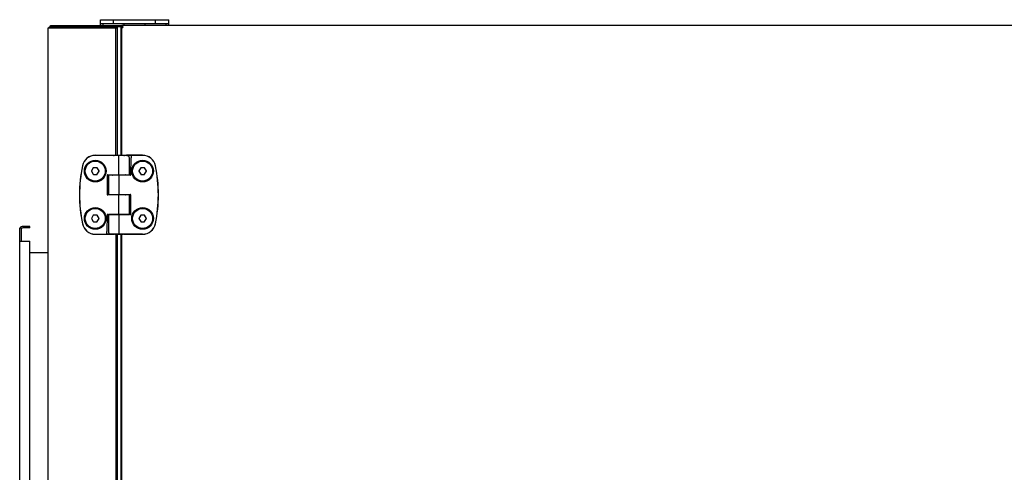
# Model space of a CAD drawing. Units: millimetres. Extents: x 42 to 8703, y -1538 to 2162.
# Drawn here: x 1362 to 2111, y -1123 to -779 of the extents above; entities that cross this region are included whole.
import ezdxf

# ---------------------------------------------------------------- set-up
doc = ezdxf.new("R2010")
doc.units = ezdxf.units.MM
doc.header["$LTSCALE"] = 23.1
doc.layers.get('0').update_dxf_attribs({"linetype": 'CONTINUOUS'})
doc.layers.add('AXES', color=7, linetype='CONTINUOUS')

msp = doc.modelspace()

# ---------------------------------------------------------------- linework, layer by layer
at = {"color": 7, "linetype": 'Continuous'}
for p, q in [((1383.52, -785.64), (1383.52, -1531.84)), ((1435.32, -785.64), (1383.52, -785.64)), ((1385.52, -784.64), (1385.52, -783.74)), ((1385.52, -784.44), (1439.52, -784.44)), ((1385.52, -784.64), (1403.52, -784.64)), ((1423.42, -783.07), (1423.42, -779.24)), ((1423.42, -782.24), (1475.42, -782.24)), ((1433.42, -782.24), (1433.42, -779.24)), ((1435.32, -882.15), (1435.32, -785.64)), ((1435.52, -784.95), (1435.52, -783.74)), ((1439.12, -784.44), (1439.12, -882.27)), ((1439.52, -784.24), (1439.52, -882.27)), ((1439.82, -784.24), (1439.52, -784.24)), ((1439.82, -784.24), (1439.82, -783.74)), ((2300.22, -783.74), (1439.82, -783.74)), ((1440.2, -784.21), (1440.29, -784.44)), ((1465.42, -782.24), (1465.42, -779.24)), ((1475.42, -783.74), (1475.42, -779.24)), ((1419.57, -882.25), (1433.97, -882.25)), ((1428.66, -882.31), (1419.57, -882.31)), ((1433.88, -882.34), (1434.07, -882.15)), ((1434.07, -882.15), (1441.07, -882.15)), ((1437.57, -884.25), (1437.57, -882.38)), ((1441.26, -882.34), (1441.07, -882.15)), ((1441.19, -882.28), (1441.56, -882.28)), ((1441.56, -882.28), (1443.23, -882.3)), ((1443.21, -882.3), (1443.21, -882.26)), ((1443.41, -882.25), (1443.23, -882.26)), ((1443.27, -882.26), (1443.96, -882.27)), ((1455.57, -882.25), (1443.41, -882.25)), ((1443.96, -882.27), (1444.13, -882.27)), ((1455.57, -882.31), (1446.62, -882.31)), ((1437.57, -897.15), (1437.57, -884.25)), ((1445.53, -897.15), (1445.53, -884.25)), ((1446.58, -896.86), (1446.8, -884.25)), ((1418.09, -891.8), (1416.71, -894.2)), ((1416.71, -894.3), (1418.09, -896.7)), ((1420.95, -891.75), (1418.18, -891.75)), ((1418.18, -896.75), (1420.95, -896.75)), ((1422.42, -894.2), (1421.04, -891.8)), ((1421.04, -896.7), (1422.42, -894.3)), ((1428.57, -897.65), (1428.57, -911.85)), ((1429.06, -897.15), (1445.53, -897.15)), ((1429.6, -897.35), (1429.6, -912.15)), ((1446.08, -897.35), (1429.6, -897.35)), ((1433.57, -897.35), (1433.57, -897.15)), ((1437.57, -897.35), (1437.57, -912.15)), ((1441.57, -897.35), (1441.57, -897.15)), ((1454.09, -891.8), (1452.71, -894.2)), ((1452.71, -894.3), (1454.09, -896.7)), ((1456.95, -891.75), (1454.18, -891.75)), ((1454.18, -896.75), (1456.95, -896.75)), ((1458.42, -894.2), (1457.04, -891.8)), ((1457.04, -896.7), (1458.42, -894.3)), ((1445.53, -912.35), (1429.06, -912.35)), ((1429.6, -912.15), (1446.07, -912.15)), ((1433.57, -912.35), (1433.57, -912.15)), ((1437.57, -927.15), (1437.57, -912.35)), ((1441.57, -912.35), (1441.57, -912.15)), ((1445.53, -927.15), (1445.53, -912.35)), ((1446.57, -926.85), (1446.57, -912.65)), ((1418.09, -927.8), (1416.71, -930.2)), ((1420.95, -927.75), (1418.18, -927.75)), ((1422.42, -930.2), (1421.04, -927.8)), ((1428.56, -927.64), (1428.34, -940.25)), ((1429.05, -927.15), (1445.53, -927.15)), ((1429.6, -927.35), (1429.6, -940.25)), ((1446.07, -927.35), (1429.6, -927.35)), ((1433.57, -927.35), (1433.57, -927.15)), ((1437.57, -927.35), (1437.57, -940.25)), ((1441.57, -927.35), (1441.57, -927.15)), ((1454.09, -927.8), (1452.71, -930.2)), ((1456.95, -927.75), (1454.18, -927.75)), ((1458.42, -930.2), (1457.04, -927.8)), ((1416.71, -930.3), (1418.09, -932.7)), ((1418.18, -932.75), (1420.95, -932.75)), ((1421.04, -932.7), (1422.42, -930.3)), ((1452.71, -930.3), (1454.09, -932.7)), ((1454.18, -932.75), (1456.95, -932.75)), ((1457.04, -932.7), (1458.42, -930.3)), ((1362.12, -937.49), (1363.32, -937.49)), ((1363.32, -937.49), (1363.32, -947.49)), ((1369.92, -937.49), (1364.52, -937.49)), ((1369.92, -937.49), (1369.92, -936.29)), ((1419.57, -942.19), (1428.51, -942.19)), ((1419.57, -942.25), (1431.72, -942.25)), ((1431.17, -942.24), (1431.01, -942.23)), ((1431.86, -942.24), (1431.17, -942.24)), ((1431.72, -942.25), (1431.92, -942.24)), ((1433.57, -942.22), (1431.9, -942.21)), ((1431.92, -942.21), (1431.92, -942.24)), ((1434.73, -942.15), (1440.41, -942.15)), ((1435.32, -942.23), (1435.32, -1375.15)), ((1435.52, -1375.15), (1435.52, -942.23)), ((1440.37, -942.23), (1437.47, -942.23)), ((1437.57, -940.25), (1437.57, -942.13)), ((1439.12, -942.23), (1439.12, -1375.27)), ((1439.52, -942.23), (1439.52, -1375.27)), ((1455.57, -942.25), (1440.87, -942.25)), ((1446.47, -942.19), (1455.57, -942.19)), ((1362.12, -947.49), (1362.8, -947.49)), ((1383.52, -956.29), (1369.92, -956.29))]:
    msp.add_line(p, q, dxfattribs=at)
at = {"color": 3, "linetype": 'Continuous'}
for p, q in [((1385.52, -783.74), (1439.82, -783.74)), ((1434.52, -784.64), (1416.52, -784.64)), ((1423.42, -779.24), (1475.42, -779.24)), ((1436.52, -882.15), (1436.52, -783.74)), ((1362.12, -1379.99), (1362.12, -937.49)), ((1369.92, -936.29), (1364.52, -936.29)), ((1436.52, -1375.15), (1436.52, -942.23)), ((1362.8, -947.49), (1369.92, -947.49)), ((1369.92, -1369.99), (1369.92, -947.49))]:
    msp.add_line(p, q, dxfattribs=at)
for p, q in [((1403.52, -784.64), (1416.52, -784.64)), ((1423.42, -783.07), (1423.42, -783.74)), ((1425.42, -782.74), (1425.42, -783.74))]:
    msp.add_line(p, q)
at = {"color": 7, "linetype": 'Continuous'}
for centre, radius in [((1419.57, -894.25), 8.25), ((1419.57, -894.25), 7.69), ((1419.57, -894.25), 7.62), ((1455.57, -894.25), 8.25), ((1455.57, -894.25), 7.69), ((1455.57, -894.25), 7.62), ((1419.57, -930.25), 8.25), ((1419.57, -930.25), 7.69), ((1419.57, -930.25), 7.62), ((1455.57, -930.25), 8.25), ((1455.57, -930.25), 7.69), ((1455.57, -930.25), 7.62)]:
    msp.add_circle(centre, radius, dxfattribs=at)
for centre, radius, start, end in [((1385.52, -786.64), 2, 90, 149.39949), ((1419.57, -892.25), 10, 90, 168.57881), ((1419.57, -892.25), 9.94, 90, 168.57881), ((1443.18, -891.46), 9.2, 89.41785, 89.80875), ((1443.53, -884.25), 2, 0, 74.81662), ((1455.57, -892.25), 10, 11.42119, 90), ((1455.57, -892.25), 9.94, 11.42119, 90), ((1518.57, -912.25), 111, 168.57881, 191.42119), ((1518.57, -912.25), 110.94, 168.57881, 191.42119), ((1356.57, -912.25), 110.94, 348.57881, 11.42119), ((1356.57, -912.25), 111, 348.57881, 11.42119), ((1416.8, -894.25), 0.1, 150, 210), ((1418.18, -891.85), 0.1, 90, 150), ((1418.18, -896.65), 0.1, 210, 270), ((1420.95, -891.85), 0.1, 30, 90), ((1420.95, -896.65), 0.1, 270, 330), ((1422.34, -894.25), 0.1, 330, 30), ((1452.8, -894.25), 0.1, 150, 210), ((1454.18, -891.85), 0.1, 90, 150), ((1454.18, -896.65), 0.1, 210, 270), ((1456.95, -891.85), 0.1, 30, 90), ((1456.95, -896.65), 0.1, 270, 330), ((1458.34, -894.25), 0.1, 330, 30), ((1418.18, -927.85), 0.1, 90, 150), ((1420.95, -927.85), 0.1, 30, 90), ((1454.18, -927.85), 0.1, 90, 150), ((1456.95, -927.85), 0.1, 30, 90), ((1419.57, -932.25), 10, 191.42119, 270), ((1419.57, -932.25), 9.94, 191.42119, 270), ((1416.8, -930.25), 0.1, 150, 210), ((1418.18, -932.65), 0.1, 210, 270), ((1420.95, -932.65), 0.1, 270, 330), ((1422.34, -930.25), 0.1, 330, 30), ((1452.8, -930.25), 0.1, 150, 210), ((1454.18, -932.65), 0.1, 210, 270), ((1455.57, -932.25), 9.94, 270, 348.57881), ((1455.57, -932.25), 10, 270, 348.57881), ((1456.95, -932.65), 0.1, 270, 330), ((1458.34, -930.25), 0.1, 330, 30), ((1364.52, -938.69), 1.2, 90, 157.46726), ((1431.6, -940.25), 2, 180, 254.81662), ((1431.95, -933.04), 9.2, 269.41785, 269.80875), ((1435.74, -1066.54), 124.39, 90.46513, 90.72449), ((1437.39, -1606.22), 664.09, 89.98478, 90.27729), ((1437.74, -1605.53), 663.4, 89.72144, 90.01532), ((1439.4, -1066.32), 124.17, 89.27422, 89.53502)]:
    msp.add_arc(centre, radius, start, end, dxfattribs=at)
at = {"color": 3, "linetype": 'Continuous'}
for centre, radius, start, end in [((1434.52, -786.64), 2, 0, 90), ((1364.52, -938.69), 2.4, 90, 149.65293)]:
    msp.add_arc(centre, radius, start, end, dxfattribs=at)
at = {"color": 7, "linetype": 'Continuous'}
for points, knots in [([(1439.12, -784.44), (1439.12, -784.51), (1439.25, -784.66), (1439.39, -784.73), (1439.49, -784.77)], [0, 0, 0, 0, 0.374694, 1, 1, 1, 1]), ([(1439.49, -784.77), (1439.54, -784.8), (1439.65, -784.84), (1439.76, -784.89), (1439.82, -784.91)], [0, 0, 0, 0, 0.473683, 1, 1, 1, 1]), ([(1439.82, -783.74), (1439.9, -783.74), (1440.07, -783.91), (1440.15, -784.09), (1440.2, -784.21)], [0, 0, 0, 0, 0.36276, 1, 1, 1, 1]), ([(1439.82, -784.91), (1439.94, -784.95), (1440.17, -785.03), (1440.4, -785.1), (1440.52, -785.14)], [0, 0, 0, 0, 0.484161, 1, 1, 1, 1]), ([(1440.29, -784.44), (1440.33, -784.55), (1440.41, -784.79), (1440.49, -785.02), (1440.52, -785.14)], [0, 0, 0, 0, 0.484161, 1, 1, 1, 1]), ([(1431.1, -882.33), (1431.09, -882.33), (1431.08, -882.33), (1431.06, -882.33), (1431.04, -882.32), (1431.01, -882.32), (1430.98, -882.32), (1430.92, -882.32), (1430.85, -882.32), (1430.74, -882.32), (1430.61, -882.32), (1430.46, -882.31), (1430.31, -882.31), (1430.13, -882.31), (1429.88, -882.31), (1429.54, -882.31), (1429.11, -882.31), (1428.81, -882.31), (1428.66, -882.31)], [0, 0, 0, 0, 0.00546, 0.013025, 0.022681, 0.034409, 0.048185, 0.06398, 0.101492, 0.146633, 0.199026, 0.258234, 0.323759, 0.395052, 0.471511, 0.637297, 0.815488, 1, 1, 1, 1]), ([(1431.74, -882.35), (1431.66, -882.34), (1431.55, -882.34), (1431.41, -882.34), (1431.32, -882.34), (1431.24, -882.33), (1431.18, -882.33), (1431.14, -882.33), (1431.11, -882.33), (1431.1, -882.33), (1431.1, -882.33)], [0, 0, 0, 0, 0.372751, 0.529364, 0.665571, 0.781012, 0.875384, 0.94844, 0.976915, 1, 1, 1, 1]), ([(1437.57, -882.38), (1436.98, -882.38), (1436.12, -882.37), (1434.99, -882.37), (1434.2, -882.37), (1433.48, -882.36), (1432.82, -882.36), (1432.25, -882.35), (1431.9, -882.35), (1431.74, -882.35)], [0, 0, 0, 0, 0.30088, 0.444891, 0.581056, 0.706866, 0.81999, 0.918317, 1, 1, 1, 1]), ([(1433.46, -882.33), (1433.47, -882.32), (1433.47, -882.32), (1433.47, -882.32), (1433.47, -882.32), (1433.48, -882.32), (1433.48, -882.32), (1433.49, -882.32), (1433.49, -882.32), (1433.5, -882.32), (1433.51, -882.32), (1433.52, -882.32), (1433.53, -882.32), (1433.55, -882.32), (1433.56, -882.32), (1433.58, -882.32), (1433.6, -882.32), (1433.63, -882.32), (1433.66, -882.31), (1433.69, -882.31), (1433.71, -882.31), (1433.75, -882.31), (1433.8, -882.31), (1433.85, -882.31), (1433.89, -882.31), (1433.91, -882.31)], [0, 0, 0, 0, 0.007805, 0.015571, 0.023438, 0.031319, 0.039151, 0.046951, 0.062526, 0.078136, 0.093775, 0.125044, 0.156285, 0.187529, 0.21878, 0.250031, 0.312527, 0.375025, 0.437523, 0.50002, 0.562517, 0.625015, 0.75001, 0.875005, 1, 1, 1, 1]), ([(1433.88, -882.34), (1433.84, -882.34), (1433.8, -882.34), (1433.74, -882.34), (1433.7, -882.34), (1433.66, -882.34), (1433.63, -882.34), (1433.6, -882.33), (1433.57, -882.33), (1433.55, -882.33), (1433.52, -882.33), (1433.51, -882.33), (1433.49, -882.33), (1433.48, -882.33), (1433.47, -882.33), (1433.47, -882.33), (1433.47, -882.33), (1433.47, -882.33), (1433.47, -882.33), (1433.47, -882.33), (1433.46, -882.33), (1433.46, -882.33), (1433.46, -882.33)], [0, 0, 0, 0, 0.230902, 0.335424, 0.432546, 0.522192, 0.604292, 0.678779, 0.745596, 0.804691, 0.856018, 0.89954, 0.935226, 0.963057, 0.974025, 0.983031, 0.99008, 0.992877, 0.995192, 0.997034, 0.998419, 1, 1, 1, 1]), ([(1441.26, -882.34), (1441.16, -882.34), (1440.95, -882.35), (1440.6, -882.35), (1440.19, -882.35), (1439.73, -882.36), (1439.23, -882.36), (1438.5, -882.36), (1437.57, -882.36), (1436.63, -882.36), (1435.91, -882.36), (1435.4, -882.36), (1434.94, -882.35), (1434.53, -882.35), (1434.18, -882.35), (1433.97, -882.34), (1433.88, -882.34)], [0, 0, 0, 0, 0.038722, 0.086451, 0.142254, 0.205042, 0.27359, 0.346559, 0.500003, 0.653446, 0.726415, 0.794962, 0.85775, 0.913552, 0.961279, 1, 1, 1, 1]), ([(1443.39, -882.35), (1443.23, -882.35), (1442.88, -882.35), (1442.31, -882.36), (1441.66, -882.36), (1440.93, -882.37), (1440.14, -882.37), (1439.01, -882.37), (1438.15, -882.38), (1437.57, -882.38)], [0, 0, 0, 0, 0.081683, 0.18001, 0.293134, 0.418944, 0.555109, 0.69912, 1, 1, 1, 1]), ([(1441.22, -882.31), (1441.26, -882.31), (1441.31, -882.31), (1441.37, -882.31), (1441.42, -882.31), (1441.46, -882.31), (1441.49, -882.32), (1441.53, -882.32), (1441.55, -882.32), (1441.58, -882.32), (1441.6, -882.32), (1441.62, -882.32), (1441.64, -882.32), (1441.65, -882.32), (1441.65, -882.32), (1441.66, -882.32), (1441.66, -882.32), (1441.66, -882.32), (1441.67, -882.32), (1441.67, -882.32), (1441.67, -882.32), (1441.67, -882.32), (1441.67, -882.33), (1441.67, -882.33)], [0, 0, 0, 0, 0.230727, 0.335215, 0.432331, 0.521992, 0.604121, 0.678649, 0.745511, 0.804652, 0.856023, 0.899582, 0.935295, 0.950203, 0.963142, 0.974112, 0.983115, 0.990158, 0.992948, 0.995256, 0.997088, 0.99846, 1, 1, 1, 1]), ([(1441.67, -882.33), (1441.66, -882.33), (1441.66, -882.33), (1441.65, -882.33), (1441.64, -882.33), (1441.63, -882.33), (1441.62, -882.33), (1441.6, -882.33), (1441.59, -882.33), (1441.58, -882.33), (1441.56, -882.33), (1441.54, -882.33), (1441.51, -882.34), (1441.49, -882.34), (1441.46, -882.34), (1441.44, -882.34), (1441.4, -882.34), (1441.36, -882.34), (1441.31, -882.34), (1441.27, -882.34), (1441.26, -882.34)], [0, 0, 0, 0, 0.031034, 0.046695, 0.062274, 0.09351, 0.124797, 0.156051, 0.1873, 0.218558, 0.249819, 0.312334, 0.374848, 0.437364, 0.499879, 0.562394, 0.624909, 0.74994, 0.87497, 1, 1, 1, 1]), ([(1443.23, -882.3), (1443.29, -882.3), (1443.41, -882.3), (1443.56, -882.3), (1443.68, -882.31), (1443.77, -882.31), (1443.82, -882.31), (1443.87, -882.31), (1443.91, -882.31), (1443.95, -882.31), (1443.98, -882.31), (1444.01, -882.32), (1444.03, -882.32), (1444.04, -882.32), (1444.05, -882.32), (1444.05, -882.32), (1444.06, -882.32), (1444.06, -882.32)], [0, 0, 0, 0, 0.217873, 0.410575, 0.57727, 0.650636, 0.717241, 0.777015, 0.829894, 0.875823, 0.914757, 0.946659, 0.971501, 0.981271, 0.989274, 0.995513, 1, 1, 1, 1]), ([(1444.06, -882.32), (1444.06, -882.32), (1444.06, -882.32), (1444.06, -882.32), (1444.06, -882.32), (1444.06, -882.32), (1444.06, -882.32), (1444.06, -882.32), (1444.06, -882.32), (1444.06, -882.32), (1444.06, -882.32), (1444.06, -882.32), (1444.06, -882.32), (1444.06, -882.32), (1444.05, -882.32), (1444.05, -882.32), (1444.05, -882.33), (1444.05, -882.33), (1444.05, -882.33), (1444.05, -882.33), (1444.04, -882.33), (1444.04, -882.33), (1444.04, -882.33), (1444.04, -882.33), (1444.03, -882.33), (1444.03, -882.33), (1444.02, -882.33), (1444.01, -882.33), (1444, -882.33), (1443.99, -882.33), (1443.98, -882.33), (1443.96, -882.33), (1443.94, -882.33), (1443.92, -882.33), (1443.89, -882.33), (1443.87, -882.33), (1443.85, -882.34), (1443.81, -882.34), (1443.77, -882.34), (1443.73, -882.34), (1443.68, -882.34), (1443.64, -882.34), (1443.6, -882.34), (1443.54, -882.34), (1443.47, -882.34), (1443.42, -882.35), (1443.39, -882.35)], [0, 0, 0, 0, 0.000817, 0.001943, 0.003097, 0.004039, 0.004467, 0.004947, 0.005473, 0.006002, 0.006976, 0.007972, 0.008991, 0.009985, 0.011925, 0.013853, 0.015802, 0.017764, 0.019726, 0.023633, 0.027532, 0.031437, 0.035345, 0.039251, 0.047061, 0.054872, 0.062683, 0.078305, 0.093927, 0.109549, 0.125171, 0.156415, 0.187659, 0.218903, 0.250147, 0.28139, 0.312634, 0.375122, 0.43761, 0.500098, 0.562585, 0.625073, 0.687561, 0.750049, 0.875024, 1, 1, 1, 1]), ([(1444.13, -882.27), (1444.41, -882.27), (1444.82, -882.27), (1445.35, -882.28), (1445.68, -882.29), (1445.98, -882.29), (1446.23, -882.3), (1446.44, -882.3), (1446.56, -882.31), (1446.62, -882.31)], [0, 0, 0, 0, 0.34427, 0.494558, 0.629258, 0.747699, 0.849291, 0.933531, 1, 1, 1, 1]), ([(1446.62, -882.31), (1446.63, -882.32), (1446.65, -882.35), (1446.67, -882.38), (1446.68, -882.41), (1446.69, -882.45), (1446.71, -882.48), (1446.72, -882.52), (1446.73, -882.58), (1446.75, -882.66), (1446.76, -882.77), (1446.78, -882.89), (1446.78, -883.01), (1446.79, -883.15), (1446.8, -883.29), (1446.8, -883.44), (1446.8, -883.6), (1446.8, -883.76), (1446.8, -883.97), (1446.8, -884.14), (1446.8, -884.25)], [0, 0, 0, 0, 0.028386, 0.044296, 0.061454, 0.079917, 0.099721, 0.120887, 0.143425, 0.192584, 0.247074, 0.306649, 0.370974, 0.439648, 0.512219, 0.588192, 0.667044, 0.748223, 0.831164, 1, 1, 1, 1]), ([(1428.66, -897.36), (1428.66, -897.35), (1428.66, -897.36), (1428.66, -897.37), (1428.65, -897.37), (1428.65, -897.37), (1428.65, -897.38), (1428.65, -897.38), (1428.64, -897.39), (1428.64, -897.4), (1428.63, -897.41), (1428.63, -897.41), (1428.62, -897.42), (1428.62, -897.43), (1428.61, -897.44), (1428.6, -897.46), (1428.6, -897.48), (1428.59, -897.5), (1428.59, -897.51), (1428.58, -897.53), (1428.58, -897.55), (1428.57, -897.58), (1428.57, -897.61), (1428.57, -897.64), (1428.57, -897.65)], [0, 0, 0, 0, 0.016499, 0.040564, 0.057711, 0.070473, 0.081384, 0.092963, 0.122207, 0.155644, 0.188274, 0.219222, 0.249904, 0.281099, 0.312519, 0.375057, 0.437524, 0.500042, 0.562539, 0.625041, 0.687542, 0.750043, 0.875021, 1, 1, 1, 1]), ([(1429.06, -897.15), (1429.04, -897.15), (1429.01, -897.15), (1428.95, -897.16), (1428.9, -897.18), (1428.84, -897.2), (1428.79, -897.23), (1428.74, -897.27), (1428.7, -897.31), (1428.67, -897.34), (1428.66, -897.36)], [0, 0, 0, 0, 0.118804, 0.240366, 0.364235, 0.489857, 0.61667, 0.744184, 0.872036, 1, 1, 1, 1]), ([(1432.38, -897.35), (1432.41, -897.33), (1432.46, -897.3), (1432.54, -897.25), (1432.63, -897.22), (1432.72, -897.19), (1432.82, -897.17), (1432.94, -897.16), (1433.04, -897.15), (1433.1, -897.15)], [0, 0, 0, 0, 0.124958, 0.249948, 0.374956, 0.499975, 0.625, 0.75003, 1, 1, 1, 1]), ([(1442.77, -897.15), (1442.74, -897.17), (1442.69, -897.21), (1442.6, -897.25), (1442.52, -897.28), (1442.42, -897.31), (1442.33, -897.33), (1442.21, -897.35), (1442.11, -897.35), (1442.05, -897.35)], [0, 0, 0, 0, 0.124958, 0.249948, 0.374955, 0.499975, 0.625, 0.75003, 1, 1, 1, 1]), ([(1446.08, -897.35), (1446.1, -897.35), (1446.13, -897.35), (1446.21, -897.34), (1446.29, -897.31), (1446.38, -897.25), (1446.43, -897.2), (1446.46, -897.17), (1446.47, -897.16)], [0, 0, 0, 0, 0.119197, 0.241003, 0.490269, 0.744186, 0.872035, 1, 1, 1, 1]), ([(1446.47, -897.16), (1446.49, -897.14), (1446.52, -897.09), (1446.55, -897.02), (1446.57, -896.94), (1446.57, -896.89), (1446.58, -896.86)], [0, 0, 0, 0, 0.249998, 0.499999, 0.75, 1, 1, 1, 1]), ([(1428.57, -911.85), (1428.57, -911.85), (1428.57, -911.86), (1428.57, -911.86), (1428.57, -911.87), (1428.57, -911.87), (1428.57, -911.88), (1428.57, -911.88), (1428.57, -911.89), (1428.57, -911.9), (1428.57, -911.91), (1428.57, -911.92), (1428.57, -911.93), (1428.57, -911.94), (1428.58, -911.95), (1428.58, -911.97), (1428.59, -911.99), (1428.59, -912.01), (1428.6, -912.03), (1428.6, -912.04), (1428.61, -912.06), (1428.62, -912.09), (1428.64, -912.11), (1428.66, -912.14), (1428.66, -912.15)], [0, 0, 0, 0, 0.016423, 0.040524, 0.057697, 0.070475, 0.081393, 0.092971, 0.122211, 0.155645, 0.188273, 0.21922, 0.249904, 0.2811, 0.31252, 0.375057, 0.437524, 0.500042, 0.562539, 0.625041, 0.687542, 0.750043, 0.875021, 1, 1, 1, 1]), ([(1428.66, -912.15), (1428.67, -912.16), (1428.7, -912.19), (1428.74, -912.23), (1428.79, -912.27), (1428.84, -912.3), (1428.9, -912.32), (1428.95, -912.34), (1429.01, -912.35), (1429.04, -912.35), (1429.06, -912.35)], [0, 0, 0, 0, 0.127964, 0.255816, 0.38333, 0.510143, 0.635766, 0.759633, 0.881194, 1, 1, 1, 1]), ([(1433.1, -912.35), (1433.04, -912.35), (1432.94, -912.35), (1432.82, -912.33), (1432.72, -912.31), (1432.63, -912.28), (1432.54, -912.25), (1432.46, -912.21), (1432.41, -912.17), (1432.38, -912.15)], [0, 0, 0, 0, 0.24997, 0.375, 0.500025, 0.625043, 0.750051, 0.875041, 1, 1, 1, 1]), ([(1442.03, -912.15), (1442.09, -912.15), (1442.19, -912.16), (1442.31, -912.17), (1442.41, -912.19), (1442.5, -912.22), (1442.59, -912.25), (1442.67, -912.3), (1442.73, -912.33), (1442.75, -912.35)], [0, 0, 0, 0, 0.24997, 0.375, 0.500025, 0.625043, 0.750051, 0.875041, 1, 1, 1, 1]), ([(1446.47, -912.36), (1446.46, -912.34), (1446.43, -912.31), (1446.39, -912.27), (1446.34, -912.23), (1446.29, -912.2), (1446.24, -912.18), (1446.18, -912.16), (1446.13, -912.15), (1446.09, -912.15), (1446.07, -912.15)], [0, 0, 0, 0, 0.127964, 0.255816, 0.38333, 0.510143, 0.635766, 0.759633, 0.881194, 1, 1, 1, 1]), ([(1446.57, -912.65), (1446.57, -912.65), (1446.57, -912.64), (1446.57, -912.64), (1446.57, -912.63), (1446.57, -912.63), (1446.57, -912.63), (1446.57, -912.62), (1446.56, -912.61), (1446.56, -912.6), (1446.56, -912.59), (1446.56, -912.58), (1446.56, -912.57), (1446.56, -912.56), (1446.56, -912.55), (1446.55, -912.53), (1446.55, -912.51), (1446.54, -912.5), (1446.54, -912.48), (1446.53, -912.46), (1446.52, -912.44), (1446.51, -912.42), (1446.49, -912.39), (1446.48, -912.37), (1446.47, -912.36)], [0, 0, 0, 0, 0.016423, 0.040524, 0.057697, 0.070475, 0.081393, 0.092971, 0.122211, 0.155645, 0.188273, 0.21922, 0.249904, 0.2811, 0.31252, 0.375057, 0.437524, 0.500042, 0.562539, 0.625041, 0.687542, 0.750043, 0.875021, 1, 1, 1, 1]), ([(1428.66, -927.34), (1428.65, -927.37), (1428.62, -927.41), (1428.58, -927.48), (1428.56, -927.56), (1428.56, -927.62), (1428.56, -927.64)], [0, 0, 0, 0, 0.249998, 0.499999, 0.75, 1, 1, 1, 1]), ([(1429.05, -927.15), (1429.04, -927.15), (1429, -927.15), (1428.93, -927.17), (1428.84, -927.2), (1428.76, -927.25), (1428.7, -927.3), (1428.67, -927.33), (1428.66, -927.34)], [0, 0, 0, 0, 0.119197, 0.241003, 0.490269, 0.744186, 0.872035, 1, 1, 1, 1]), ([(1432.37, -927.35), (1432.39, -927.33), (1432.44, -927.3), (1432.53, -927.25), (1432.62, -927.22), (1432.71, -927.19), (1432.8, -927.17), (1432.93, -927.16), (1433.02, -927.15), (1433.09, -927.15)], [0, 0, 0, 0, 0.124958, 0.249948, 0.374955, 0.499975, 0.625, 0.75003, 1, 1, 1, 1]), ([(1442.75, -927.15), (1442.73, -927.17), (1442.67, -927.21), (1442.59, -927.25), (1442.5, -927.28), (1442.41, -927.31), (1442.31, -927.33), (1442.19, -927.35), (1442.09, -927.35), (1442.03, -927.35)], [0, 0, 0, 0, 0.124958, 0.249948, 0.374956, 0.499975, 0.625, 0.75003, 1, 1, 1, 1]), ([(1446.07, -927.35), (1446.09, -927.35), (1446.13, -927.35), (1446.18, -927.34), (1446.24, -927.32), (1446.29, -927.3), (1446.34, -927.27), (1446.39, -927.23), (1446.43, -927.19), (1446.46, -927.16), (1446.47, -927.15)], [0, 0, 0, 0, 0.118804, 0.240366, 0.364235, 0.489857, 0.61667, 0.744184, 0.872036, 1, 1, 1, 1]), ([(1446.47, -927.15), (1446.47, -927.15), (1446.47, -927.14), (1446.48, -927.14), (1446.48, -927.13), (1446.48, -927.13), (1446.48, -927.13), (1446.49, -927.12), (1446.49, -927.11), (1446.5, -927.11), (1446.5, -927.1), (1446.51, -927.09), (1446.51, -927.08), (1446.52, -927.07), (1446.52, -927.06), (1446.53, -927.04), (1446.54, -927.03), (1446.54, -927.01), (1446.55, -926.99), (1446.55, -926.97), (1446.56, -926.95), (1446.56, -926.92), (1446.57, -926.89), (1446.57, -926.86), (1446.57, -926.85)], [0, 0, 0, 0, 0.016499, 0.040564, 0.057711, 0.070473, 0.081384, 0.092963, 0.122207, 0.155644, 0.188274, 0.219222, 0.249904, 0.281099, 0.312519, 0.375057, 0.437524, 0.500042, 0.562539, 0.625041, 0.687542, 0.750043, 0.875021, 1, 1, 1, 1]), ([(1428.51, -942.19), (1428.5, -942.18), (1428.48, -942.16), (1428.47, -942.12), (1428.45, -942.09), (1428.44, -942.06), (1428.43, -942.02), (1428.41, -941.98), (1428.4, -941.92), (1428.38, -941.84), (1428.37, -941.73), (1428.36, -941.62), (1428.35, -941.49), (1428.34, -941.35), (1428.34, -941.21), (1428.33, -941.06), (1428.33, -940.91), (1428.33, -940.75), (1428.33, -940.53), (1428.34, -940.36), (1428.34, -940.25)], [0, 0, 0, 0, 0.028386, 0.044296, 0.061454, 0.079917, 0.099721, 0.120887, 0.143425, 0.192584, 0.247074, 0.306649, 0.370974, 0.439648, 0.512219, 0.588192, 0.667044, 0.748223, 0.831164, 1, 1, 1, 1]), ([(1431.01, -942.23), (1430.72, -942.23), (1430.31, -942.23), (1429.79, -942.22), (1429.45, -942.22), (1429.16, -942.21), (1428.9, -942.21), (1428.69, -942.2), (1428.57, -942.2), (1428.51, -942.19)], [0, 0, 0, 0, 0.34427, 0.494558, 0.629258, 0.747699, 0.849291, 0.933531, 1, 1, 1, 1]), ([(1431.08, -942.18), (1431.08, -942.18), (1431.08, -942.18), (1431.08, -942.18), (1431.07, -942.18), (1431.07, -942.18), (1431.07, -942.18), (1431.07, -942.18), (1431.07, -942.18), (1431.07, -942.18), (1431.07, -942.18), (1431.08, -942.18), (1431.08, -942.18), (1431.08, -942.18), (1431.08, -942.18), (1431.08, -942.18), (1431.08, -942.18), (1431.08, -942.18), (1431.08, -942.18), (1431.09, -942.18), (1431.09, -942.18), (1431.09, -942.18), (1431.09, -942.18), (1431.1, -942.18), (1431.1, -942.18), (1431.11, -942.17), (1431.11, -942.17), (1431.12, -942.17), (1431.13, -942.17), (1431.14, -942.17), (1431.16, -942.17), (1431.18, -942.17), (1431.2, -942.17), (1431.22, -942.17), (1431.24, -942.17), (1431.26, -942.17), (1431.29, -942.17), (1431.32, -942.17), (1431.37, -942.16), (1431.41, -942.16), (1431.45, -942.16), (1431.49, -942.16), (1431.53, -942.16), (1431.59, -942.16), (1431.66, -942.16), (1431.72, -942.16), (1431.74, -942.16)], [0, 0, 0, 0, 0.000817, 0.001943, 0.003097, 0.004039, 0.004467, 0.004947, 0.005473, 0.006002, 0.006976, 0.007972, 0.008991, 0.009985, 0.011925, 0.013853, 0.015802, 0.017764, 0.019726, 0.023633, 0.027532, 0.031437, 0.035345, 0.039251, 0.047061, 0.054872, 0.062683, 0.078305, 0.093927, 0.109549, 0.125171, 0.156415, 0.187659, 0.218903, 0.250147, 0.28139, 0.312634, 0.375122, 0.43761, 0.500098, 0.562585, 0.625073, 0.687561, 0.750049, 0.875024, 1, 1, 1, 1]), ([(1431.9, -942.21), (1431.84, -942.2), (1431.73, -942.2), (1431.57, -942.2), (1431.45, -942.2), (1431.37, -942.2), (1431.31, -942.19), (1431.26, -942.19), (1431.22, -942.19), (1431.18, -942.19), (1431.15, -942.19), (1431.12, -942.19), (1431.1, -942.19), (1431.09, -942.18), (1431.09, -942.18), (1431.08, -942.18), (1431.08, -942.18), (1431.08, -942.18)], [0, 0, 0, 0, 0.217873, 0.410575, 0.57727, 0.650636, 0.717241, 0.777015, 0.829894, 0.875823, 0.914757, 0.946659, 0.971501, 0.981271, 0.989274, 0.995513, 1, 1, 1, 1]), ([(1431.74, -942.16), (1431.9, -942.15), (1432.25, -942.15), (1432.82, -942.14), (1433.47, -942.14), (1433.93, -942.14), (1434.18, -942.14)], [0, 0, 0, 0, 0.195045, 0.429757, 0.699745, 1, 1, 1, 1]), ([(1433.46, -942.18), (1433.47, -942.18), (1433.47, -942.17), (1433.47, -942.17), (1433.48, -942.17), (1433.49, -942.17), (1433.49, -942.17), (1433.5, -942.17), (1433.51, -942.17), (1433.52, -942.17), (1433.53, -942.17), (1433.54, -942.17), (1433.55, -942.17), (1433.56, -942.17), (1433.58, -942.17), (1433.59, -942.17), (1433.62, -942.17), (1433.64, -942.17), (1433.66, -942.17), (1433.69, -942.17), (1433.73, -942.16), (1433.77, -942.16), (1433.81, -942.16), (1433.86, -942.16), (1433.9, -942.16), (1433.94, -942.16), (1434, -942.16), (1434.08, -942.16), (1434.13, -942.16), (1434.16, -942.16)], [0, 0, 0, 0, 0.00776, 0.015608, 0.023467, 0.031268, 0.039055, 0.046858, 0.062495, 0.07813, 0.093751, 0.109372, 0.124997, 0.140623, 0.15625, 0.187499, 0.218749, 0.249999, 0.281249, 0.312499, 0.374999, 0.437499, 0.499999, 0.562499, 0.625, 0.6875, 0.75, 0.875, 1, 1, 1, 1]), ([(1434.16, -942.2), (1434.11, -942.2), (1434.03, -942.2), (1433.93, -942.19), (1433.86, -942.19), (1433.8, -942.19), (1433.74, -942.19), (1433.69, -942.19), (1433.64, -942.19), (1433.6, -942.19), (1433.57, -942.19), (1433.54, -942.18), (1433.52, -942.18), (1433.51, -942.18), (1433.5, -942.18), (1433.49, -942.18), (1433.48, -942.18), (1433.48, -942.18), (1433.47, -942.18), (1433.47, -942.18), (1433.47, -942.18), (1433.47, -942.18), (1433.47, -942.18), (1433.46, -942.18), (1433.46, -942.18), (1433.46, -942.18)], [0, 0, 0, 0, 0.228879, 0.332921, 0.429837, 0.519497, 0.601778, 0.676569, 0.743768, 0.803284, 0.855036, 0.898957, 0.917962, 0.934989, 0.950033, 0.963088, 0.974154, 0.983228, 0.990313, 0.993112, 0.995419, 0.997236, 0.998576, 0.999464, 1, 1, 1, 1]), ([(1437.47, -942.23), (1437.12, -942.23), (1436.44, -942.23), (1435.44, -942.23), (1434.48, -942.23), (1433.87, -942.22), (1433.57, -942.22)], [0, 0, 0, 0, 0.266169, 0.525837, 0.772546, 1, 1, 1, 1]), ([(1440.97, -942.2), (1440.87, -942.2), (1440.65, -942.2), (1440.3, -942.2), (1439.91, -942.21), (1439.32, -942.21), (1438.54, -942.21), (1437.56, -942.21), (1436.59, -942.21), (1435.8, -942.21), (1435.22, -942.21), (1434.83, -942.2), (1434.48, -942.2), (1434.26, -942.2), (1434.16, -942.2)], [0, 0, 0, 0, 0.044794, 0.096395, 0.15403, 0.216839, 0.354152, 0.500149, 0.646127, 0.783381, 0.846146, 0.90373, 0.955271, 1, 1, 1, 1]), ([(1434.73, -942.15), (1434.93, -942.15), (1435.37, -942.15), (1436.05, -942.14), (1436.8, -942.14), (1437.57, -942.14), (1438.34, -942.14), (1439.08, -942.14), (1439.77, -942.15), (1440.2, -942.15), (1440.41, -942.15)], [0, 0, 0, 0, 0.108122, 0.230531, 0.362765, 0.500001, 0.637237, 0.76947, 0.891878, 1, 1, 1, 1]), ([(1440.87, -942.24), (1440.87, -942.24), (1440.86, -942.24), (1440.86, -942.24), (1440.85, -942.24), (1440.85, -942.24), (1440.85, -942.24), (1440.84, -942.24), (1440.84, -942.24), (1440.83, -942.24), (1440.82, -942.24), (1440.81, -942.24), (1440.8, -942.24), (1440.79, -942.24), (1440.77, -942.24), (1440.76, -942.24), (1440.74, -942.24), (1440.73, -942.24), (1440.71, -942.24), (1440.68, -942.24), (1440.65, -942.24), (1440.62, -942.23), (1440.59, -942.23), (1440.54, -942.23), (1440.49, -942.23), (1440.43, -942.23), (1440.39, -942.23), (1440.37, -942.23)], [0, 0, 0, 0, 0.007769, 0.015581, 0.023395, 0.031208, 0.03902, 0.046833, 0.062459, 0.078085, 0.09371, 0.109336, 0.124962, 0.156213, 0.187465, 0.218716, 0.249967, 0.281219, 0.31247, 0.374973, 0.437476, 0.499978, 0.562481, 0.624984, 0.749989, 0.874995, 1, 1, 1, 1]), ([(1440.97, -942.14), (1441.21, -942.14), (1441.67, -942.14), (1442.32, -942.14), (1442.88, -942.15), (1443.23, -942.15), (1443.39, -942.16)], [0, 0, 0, 0, 0.300174, 0.570109, 0.804837, 1, 1, 1, 1]), ([(1440.97, -942.16), (1441.03, -942.16), (1441.1, -942.16), (1441.2, -942.16), (1441.27, -942.16), (1441.33, -942.16), (1441.39, -942.16), (1441.44, -942.17), (1441.49, -942.17), (1441.53, -942.17), (1441.57, -942.17), (1441.59, -942.17), (1441.61, -942.17), (1441.62, -942.17), (1441.63, -942.17), (1441.64, -942.17), (1441.65, -942.17), (1441.66, -942.17), (1441.66, -942.17), (1441.66, -942.18), (1441.67, -942.18), (1441.67, -942.18), (1441.67, -942.18), (1441.67, -942.18), (1441.67, -942.18), (1441.67, -942.18)], [0, 0, 0, 0, 0.228846, 0.332874, 0.429779, 0.519431, 0.601706, 0.676493, 0.743691, 0.803209, 0.854965, 0.898893, 0.917902, 0.934934, 0.949982, 0.963044, 0.974116, 0.983198, 0.990291, 0.993094, 0.995404, 0.997226, 0.99857, 0.999462, 1, 1, 1, 1]), ([(1441.67, -942.18), (1441.67, -942.18), (1441.66, -942.18), (1441.66, -942.18), (1441.65, -942.18), (1441.65, -942.18), (1441.64, -942.18), (1441.63, -942.18), (1441.63, -942.18), (1441.61, -942.18), (1441.6, -942.18), (1441.59, -942.18), (1441.58, -942.18), (1441.57, -942.18), (1441.56, -942.19), (1441.54, -942.19), (1441.52, -942.19), (1441.49, -942.19), (1441.47, -942.19), (1441.44, -942.19), (1441.41, -942.19), (1441.36, -942.19), (1441.32, -942.19), (1441.28, -942.19), (1441.23, -942.19), (1441.19, -942.19), (1441.13, -942.19), (1441.06, -942.2), (1441, -942.2), (1440.97, -942.2)], [0, 0, 0, 0, 0.00776, 0.015608, 0.023467, 0.031268, 0.039055, 0.046858, 0.062495, 0.07813, 0.093752, 0.109372, 0.124997, 0.140623, 0.15625, 0.187499, 0.218749, 0.249999, 0.281249, 0.312499, 0.374999, 0.437499, 0.499999, 0.5625, 0.625, 0.6875, 0.75, 0.875, 1, 1, 1, 1]), ([(1443.39, -942.16), (1443.47, -942.16), (1443.58, -942.16), (1443.73, -942.16), (1443.81, -942.17), (1443.89, -942.17), (1443.95, -942.17), (1443.99, -942.17), (1444.02, -942.17), (1444.03, -942.17), (1444.03, -942.18)], [0, 0, 0, 0, 0.372751, 0.529364, 0.665571, 0.781012, 0.875384, 0.94844, 0.976915, 1, 1, 1, 1]), ([(1444.03, -942.18), (1444.04, -942.18), (1444.05, -942.18), (1444.07, -942.18), (1444.09, -942.18), (1444.12, -942.18), (1444.15, -942.18), (1444.21, -942.18), (1444.29, -942.18), (1444.4, -942.18), (1444.52, -942.19), (1444.67, -942.19), (1444.83, -942.19), (1445, -942.19), (1445.26, -942.19), (1445.6, -942.19), (1446.03, -942.19), (1446.32, -942.19), (1446.47, -942.19)], [0, 0, 0, 0, 0.00546, 0.013025, 0.022681, 0.034409, 0.048185, 0.06398, 0.101492, 0.146633, 0.199026, 0.258234, 0.323759, 0.395052, 0.471511, 0.637297, 0.815488, 1, 1, 1, 1])]:
    msp.add_open_spline(points, degree=3, knots=knots, dxfattribs=at)
at = {"layer": 'AXES', "color": 7, "linetype": 'Continuous'}
for p, q in [((1425.42, -782.74), (1425.42, -782.24)), ((1441.42, -783.74), (1441.42, -782.24)), ((1457.42, -783.74), (1457.42, -782.24)), ((1473.42, -783.74), (1473.42, -782.24))]:
    msp.add_line(p, q, dxfattribs=at)

doc.saveas('drawing.dxf')
